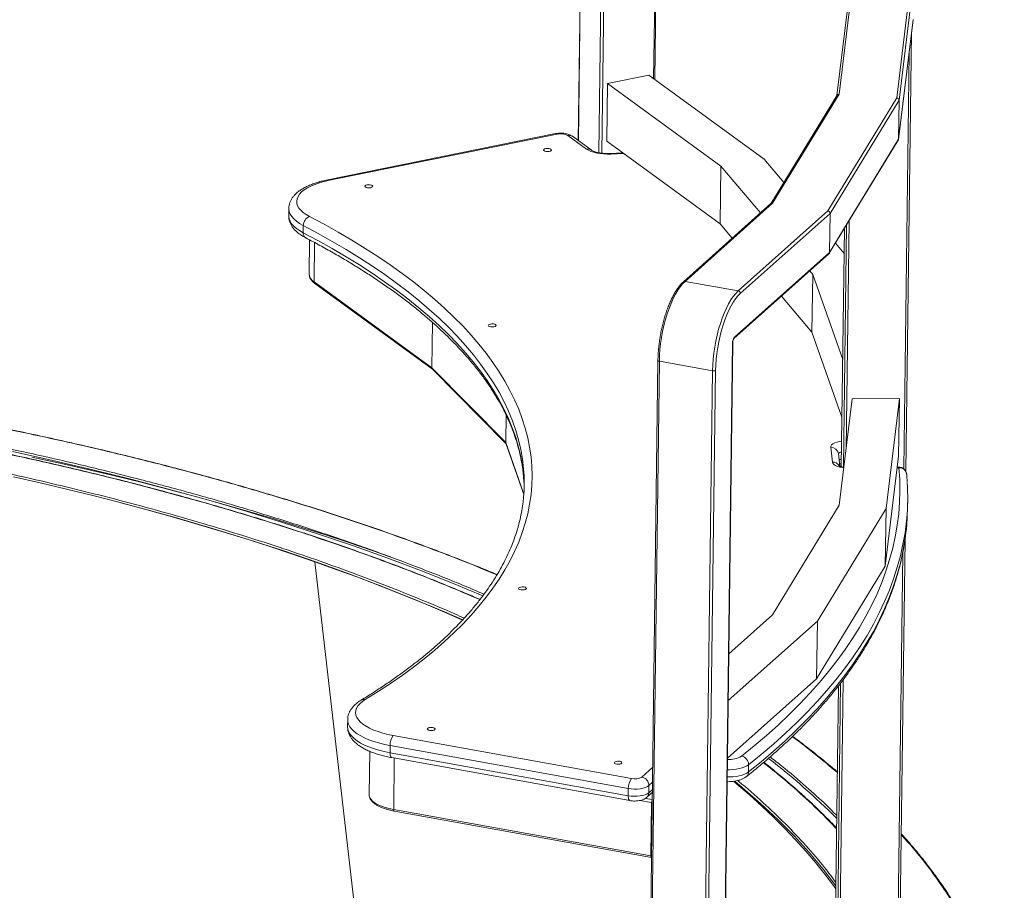
# Model space of a CAD drawing. Units: millimetres. Extents: x -10011 to 11521, y -4000 to 1288.
# Drawn here: x 10891 to 11520, y -3142 to -2586 of the extents above; entities that cross this region are included whole.
import ezdxf

# ---------------------------------------------------------------- set-up
doc = ezdxf.new("R2010")
doc.units = ezdxf.units.MM

msp = doc.modelspace()

# ---------------------------------------------------------------- linework, layer by layer
at = {"color": 8, "linetype": 'Continuous', "lineweight": 15}
for p, q in [((11261, -2670.99), (11264.55, -2394.01)), ((11266.59, -2394.27), (11263.03, -2671.3)), ((11251.26, -2413.21), (11248.04, -2663.41)), ((11296.04, -2623.79), (11298.69, -2416.73)), ((11455.74, -2872.8), (11459.15, -2607.15)), ((11276.86, -2671.48), (11268.59, -2671.88)), ((11420.81, -2714.53), (11418.94, -2860.34)), ((11417.82, -2719.43), (11415.87, -2871.39)), ((11417.22, -2871.68), (11419.21, -2717.16)), ((11079.56, -2728.38), (11079.24, -2753.5)), ((11201.54, -2856.04), (11213.14, -2888.9)), ((11452.69, -2872.12), (11451.58, -2872.13)), ((11451.06, -3237.42), (11455.05, -2926.58)), ((11414.08, -3011.29), (11411.31, -3226.53)), ((11412.53, -3237.1), (11415.45, -3009.52)), ((11417.05, -3007.46), (11414.1, -3237.67)), ((11130.44, -3057.48), (11130.02, -3090.31)), ((11288.45, -3069.57), (11295.44, -3063.34)), ((11295.32, -3072.92), (11292.98, -3075)), ((11292.92, -3079.6), (11295.26, -3077.52)), ((11294.68, -3085.91), (11287.19, -3084.56)), ((11290.73, -3083.18), (11295.17, -3083.98))]:
    msp.add_line(p, q, dxfattribs=at)
at = {"color": 7, "linetype": 'Continuous', "lineweight": 15}
for p, q in [((11251.07, -2413.52), (11247.86, -2663.27)), ((11296.8, -2624.34), (11299.46, -2417.29)), ((11421.91, -2561.32), (11413.01, -2634.51)), ((11423.42, -2560.07), (11414.48, -2633.63)), ((11451.27, -2636.06), (11460.54, -2559.82)), ((11462.03, -2561.19), (11452.75, -2637.54)), ((11452.42, -2662.52), (11461.7, -2586.17)), ((11452.43, -2662.39), (11461.71, -2586.03)), ((11457.14, -2874.56), (11460.74, -2594.04)), ((11293, -2621.57), (11266.67, -2626.91)), ((11366.57, -2675.16), (11293, -2621.57)), ((11266.67, -2626.91), (11266.19, -2663.72)), ((11266.67, -2626.91), (11338.97, -2679.58)), ((11413.15, -2634.28), (11370.83, -2703.63)), ((11414.48, -2633.63), (11372.01, -2703.22)), ((11407.26, -2708.19), (11451.27, -2636.06)), ((11452.75, -2637.54), (11408.67, -2709.77)), ((11452.75, -2637.54), (11452.43, -2662.39)), ((11233.4, -2658.83), (11087.89, -2688.32)), ((11234.45, -2659.13), (11088.94, -2688.62)), ((11253.21, -2668.71), (11241.24, -2659.99)), ((11256.1, -2669.27), (11244.12, -2660.55)), ((11266.19, -2663.72), (11338.49, -2716.38)), ((11408.17, -2735.24), (11452.25, -2663.02)), ((11408.35, -2734.62), (11452.43, -2662.39)), ((11276.33, -2671.1), (11268.29, -2671.48)), ((11379.15, -2690), (11366.57, -2675.16)), ((11338.97, -2679.58), (11338.49, -2716.38)), ((11338.97, -2679.58), (11364.3, -2709.45)), ((11370.96, -2703.52), (11315.04, -2753.39)), ((11372.01, -2703.22), (11316.06, -2753.13)), ((11063.04, -2706.59), (11062.98, -2711.19)), ((11350, -2759.26), (11407.26, -2708.19)), ((11408.67, -2709.77), (11351.36, -2760.89)), ((11408.67, -2709.77), (11408.35, -2734.62)), ((11072.32, -2717.5), (11072.26, -2722.1)), ((11338.49, -2716.38), (11346.26, -2725.54)), ((11417.82, -2719.43), (11415.87, -2871.39)), ((11076.35, -2726.67), (11076.07, -2748.54)), ((11347.66, -2788.75), (11408.35, -2734.62)), ((11417.62, -2735.35), (11412.08, -2728.83)), ((11347.28, -2789.62), (11407.96, -2735.5)), ((11395.68, -2746.45), (11397.6, -2748.72)), ((11076.07, -2748.54), (11076.07, -2748.73)), ((11079.24, -2753.5), (11154.46, -2808.29)), ((11316.06, -2753.13), (11350, -2759.26)), ((11397.6, -2748.72), (11397.13, -2785.52)), ((11397.6, -2748.72), (11416.75, -2802.97)), ((11079.67, -2754.45), (11154.84, -2809.2)), ((11377.64, -2762.54), (11397.13, -2785.52)), ((11154.83, -2779.4), (11154.46, -2808.29)), ((11397.13, -2785.52), (11416.28, -2839.78)), ((11338.18, -3435.31), (11346.43, -2792.57)), ((11338.31, -3435.08), (11346.56, -2792.34)), ((11298.77, -2803.58), (11290.62, -3438.49)), ((11299.68, -2804.13), (11291.53, -3439.04)), ((11333.62, -2810.26), (11299.68, -2804.13)), ((11154.46, -2808.29), (11201.54, -2856.04)), ((11154.78, -2809.14), (11201.7, -2856.73)), ((11325.47, -3445.17), (11333.62, -2810.26)), ((11335.6, -2809.97), (11327.44, -3444.89)), ((11414.59, -2896.11), (11422.85, -2828.18)), ((11422.85, -2828.18), (11452.95, -2827.97)), ((11452.95, -2827.97), (11444.43, -2898.08)), ((11452.47, -2864.78), (11452.95, -2827.97)), ((11201.77, -2838.39), (11201.54, -2856.04)), ((11201.61, -2856.47), (11213.12, -2889.1)), ((11410.2, -2868.49), (11409.11, -2859.09)), ((11414.94, -2871.08), (11414.02, -2863.12)), ((11452.47, -2864.78), (11443.95, -2934.89)), ((11452.6, -2871.72), (11451.63, -2871.73)), ((11371.98, -2965.94), (11414.59, -2896.11)), ((11444.43, -2898.08), (11400.56, -2969.97)), ((11443.95, -2934.89), (11444.43, -2898.08)), ((11458.19, -2897.27), (11458.25, -2892.67)), ((11452.49, -3236.85), (11456.58, -2917.77)), ((11079.76, -2932.18), (11150.59, -3546.52)), ((11443.95, -2934.89), (11400.08, -3006.77)), ((11344.01, -2990.89), (11371.98, -2965.94)), ((11400.56, -2969.97), (11343.63, -3020.75)), ((11400.08, -3006.77), (11400.56, -2969.97)), ((11400.08, -3006.77), (11343.15, -3057.56)), ((11414.07, -3011.29), (11411.31, -3226.5)), ((11100.65, -3032.89), (11100.59, -3037.49)), ((11129.8, -3043.06), (11281.88, -3070.52)), ((11114.72, -3053.15), (11114.37, -3080.75)), ((11127.75, -3049.43), (11127.69, -3054.03)), ((11127.69, -3054.03), (11279.77, -3081.49)), ((11279.83, -3076.89), (11127.75, -3049.43)), ((11128.79, -3057.18), (11280.87, -3084.64)), ((11356.63, -3061.74), (11356.57, -3066.34)), ((11114.37, -3080.75), (11114.37, -3080.87)), ((11279.83, -3076.89), (11279.77, -3081.49)), ((11291.66, -3082.5), (11295.23, -3079.32)), ((11292.98, -3075), (11292.92, -3079.6)), ((11294.68, -3085.91), (11294.24, -3119.96)), ((11130.02, -3090.31), (11294.24, -3119.96)), ((11130.35, -3091.25), (11294.57, -3120.9))]:
    msp.add_line(p, q, dxfattribs=at)
at = {"color": 7, "linetype": 'Continuous', "lineweight": 15, "flags": 128}
for points in [[(11225.73, -2669.33), (11225.96, -2669.7), (11226.54, -2670.01), (11227.38, -2670.22), (11228.34, -2670.29), (11229.29, -2670.21), (11230.07, -2669.99), (11230.58, -2669.67), (11230.72, -2669.29), (11230.49, -2668.92), (11229.91, -2668.61), (11229.08, -2668.4), (11228.11, -2668.33), (11227.17, -2668.41), (11226.38, -2668.63), (11225.88, -2668.95), (11225.73, -2669.33)], [(11268.59, -2671.88), (11266.31, -2671.92), (11264.04, -2671.82), (11261.81, -2671.59), (11259.7, -2671.23), (11257.74, -2670.75), (11255.98, -2670.16), (11254.46, -2669.48), (11253.21, -2668.71)], [(11088.94, -2688.62), (11085.67, -2689.36), (11082.6, -2690.23), (11079.77, -2691.21), (11077.19, -2692.29), (11074.9, -2693.47), (11072.92, -2694.73), (11071.26, -2696.07), (11069.93, -2697.46), (11068.96, -2698.9), (11068.35, -2700.37), (11068.1, -2701.87), (11068.22, -2703.37), (11068.7, -2704.86), (11069.55, -2706.33), (11070.75, -2707.77), (11072.29, -2709.16), (11074.16, -2710.49), (11076.35, -2711.75)], [(11111.61, -2692.45), (11111.84, -2692.82), (11112.42, -2693.14), (11113.26, -2693.34), (11114.22, -2693.41), (11115.17, -2693.33), (11115.95, -2693.11), (11116.46, -2692.79), (11116.61, -2692.42), (11116.37, -2692.04), (11115.79, -2691.73), (11114.96, -2691.52), (11114, -2691.45), (11113.05, -2691.54), (11112.26, -2691.75), (11111.76, -2692.07), (11111.61, -2692.45)], [(11076.35, -2711.75), (11085.65, -2716.71), (11094.68, -2721.76), (11103.41, -2726.88), (11111.86, -2732.07), (11120.01, -2737.33), (11127.86, -2742.66), (11135.4, -2748.06), (11142.64, -2753.51), (11149.57, -2759.03), (11156.18, -2764.6), (11162.47, -2770.22), (11168.44, -2775.9), (11174.09, -2781.62), (11179.41, -2787.39), (11184.39, -2793.2), (11189.05, -2799.05), (11193.37, -2804.94), (11197.35, -2810.85), (11200.99, -2816.8), (11204.3, -2822.78), (11207.25, -2828.78), (11209.87, -2834.8), (11212.14, -2840.83), (11214.06, -2846.89), (11215.63, -2852.95), (11216.86, -2859.02), (11217.73, -2865.1), (11218.26, -2871.18), (11218.44, -2877.26), (11218.26, -2883.34), (11217.74, -2889.4), (11216.86, -2895.46), (11215.64, -2901.51), (11214.07, -2907.54), (11212.15, -2913.55), (11209.88, -2919.54), (11207.27, -2925.5), (11204.31, -2931.43), (11201.01, -2937.34), (11197.37, -2943.21), (11193.39, -2949.04), (11189.07, -2954.83), (11184.42, -2960.58), (11179.43, -2966.28), (11174.11, -2971.93), (11168.47, -2977.53), (11162.5, -2983.08), (11156.21, -2988.57), (11149.6, -2994), (11142.67, -2999.36), (11135.44, -3004.66), (11127.89, -3009.89), (11120.05, -3015.05), (11111.9, -3020.14)], [(11316.06, -2753.13), (11314.5, -2754.7), (11312.95, -2756.61), (11311.42, -2758.84), (11309.93, -2761.36), (11308.5, -2764.17), (11307.14, -2767.22), (11305.86, -2770.49), (11304.67, -2773.95), (11303.59, -2777.56), (11302.62, -2781.29), (11301.78, -2785.1), (11301.07, -2788.96), (11300.5, -2792.83), (11300.08, -2796.68), (11299.8, -2800.45), (11299.68, -2804.13)], [(11333.62, -2810.26), (11333.75, -2806.58), (11334.02, -2802.8), (11334.44, -2798.96), (11335.01, -2795.09), (11335.72, -2791.23), (11336.57, -2787.42), (11337.53, -2783.69), (11338.62, -2780.07), (11339.8, -2776.62), (11341.09, -2773.35), (11342.45, -2770.3), (11343.88, -2767.49), (11345.36, -2764.96), (11346.89, -2762.74), (11348.44, -2760.83), (11350, -2759.26)], [(11351.36, -2760.89), (11349.86, -2762.4), (11348.37, -2764.23), (11346.9, -2766.38), (11345.47, -2768.81), (11344.09, -2771.51), (11342.78, -2774.45), (11341.54, -2777.6), (11340.4, -2780.92), (11339.36, -2784.4), (11338.43, -2787.99), (11337.62, -2791.66), (11336.93, -2795.38), (11336.39, -2799.1), (11335.98, -2802.8), (11335.71, -2806.44), (11335.6, -2809.97)], [(11190.4, -2781.27), (11190.64, -2781.65), (11191.21, -2781.96), (11192.05, -2782.17), (11193.01, -2782.23), (11193.96, -2782.15), (11194.74, -2781.94), (11195.25, -2781.61), (11195.4, -2781.24), (11195.16, -2780.87), (11194.59, -2780.55), (11193.75, -2780.35), (11192.79, -2780.28), (11191.84, -2780.36), (11191.05, -2780.58), (11190.55, -2780.9), (11190.4, -2781.27)], [(10899.04, -2865.33), (10916.88, -2869.22), (10934.55, -2873.24), (10952.05, -2877.37), (10969.37, -2881.63), (10986.51, -2885.99), (11003.45, -2890.48), (11020.2, -2895.08), (11036.74, -2899.79), (11053.08, -2904.61), (11069.21, -2909.54), (11085.12, -2914.58), (11100.81, -2919.72), (11116.27, -2924.97), (11127.95, -2929.06)], [(11352.2, -3056.23), (11360.28, -3049.68), (11368.05, -3043.07), (11375.49, -3036.39), (11382.6, -3029.66), (11389.39, -3022.88), (11395.84, -3016.04), (11401.96, -3009.15), (11407.74, -3002.21), (11413.19, -2995.23), (11418.3, -2988.21), (11423.06, -2981.15), (11427.48, -2974.05), (11431.56, -2966.91), (11435.29, -2959.74), (11438.67, -2952.54), (11441.71, -2945.32), (11444.39, -2938.07), (11446.73, -2930.8), (11448.71, -2923.5), (11450.34, -2916.19), (11451.61, -2908.87), (11452.54, -2901.53), (11453.1, -2894.19), (11453.32, -2886.83), (11453.18, -2879.48), (11452.69, -2872.12)], [(11079.76, -2932.18), (11064.87, -2927.06), (11049.74, -2922.04), (11034.4, -2917.12), (11018.83, -2912.31), (11003.06, -2907.61), (10987.08, -2903.02), (10970.9, -2898.54), (10954.52, -2894.17), (10937.95, -2889.92), (10921.2, -2885.78), (10904.26, -2881.77), (10887.15, -2877.87)], [(11213.11, -2879.83), (11213.28, -2883.56), (11213.31, -2885.46)], [(11457.63, -2908.56), (11457.99, -2903.48), (11458.19, -2897.27)], [(11174.02, -2969.37), (11163.87, -2964.92), (11150.47, -2959.23), (11136.82, -2953.62), (11122.92, -2948.12), (11108.77, -2942.71), (11094.38, -2937.4), (11079.76, -2932.18)], [(11214.75, -2949.13), (11214.52, -2948.76), (11213.94, -2948.45), (11213.11, -2948.24), (11212.14, -2948.17), (11211.19, -2948.25), (11210.41, -2948.47), (11209.9, -2948.79), (11209.76, -2949.17), (11209.99, -2949.54), (11210.57, -2949.85), (11211.4, -2950.06), (11212.37, -2950.13), (11213.31, -2950.05), (11214.1, -2949.83), (11214.61, -2949.51), (11214.75, -2949.13)], [(11111.9, -3020.14), (11110.01, -3021.42), (11108.45, -3022.77), (11107.23, -3024.18), (11106.36, -3025.63), (11105.85, -3027.11), (11105.71, -3028.61), (11105.94, -3030.11), (11106.53, -3031.6), (11107.49, -3033.06), (11108.79, -3034.49), (11110.43, -3035.86), (11112.4, -3037.17), (11114.67, -3038.4), (11117.23, -3039.55), (11120.04, -3040.6), (11123.1, -3041.54), (11126.36, -3042.36), (11129.8, -3043.06)], [(11156.55, -3038.89), (11156.31, -3038.52), (11155.74, -3038.2), (11154.9, -3038), (11153.94, -3037.93), (11152.99, -3038.01), (11152.21, -3038.23), (11151.7, -3038.55), (11151.55, -3038.92), (11151.79, -3039.3), (11152.36, -3039.61), (11153.2, -3039.82), (11154.16, -3039.88), (11155.11, -3039.8), (11155.9, -3039.59), (11156.4, -3039.26), (11156.55, -3038.89)], [(11275.82, -3060.42), (11275.58, -3060.05), (11275, -3059.73), (11274.17, -3059.53), (11273.2, -3059.46), (11272.26, -3059.54), (11271.47, -3059.76), (11270.97, -3060.08), (11270.82, -3060.46), (11271.05, -3060.83), (11271.63, -3061.14), (11272.47, -3061.35), (11273.43, -3061.42), (11274.38, -3061.34), (11275.16, -3061.12), (11275.67, -3060.8), (11275.82, -3060.42)], [(11412.41, -3140.96), (11410.91, -3138.89), (11405.36, -3131.51), (11399.48, -3124.17), (11393.26, -3116.87), (11386.7, -3109.6), (11379.82, -3102.39), (11372.61, -3095.21), (11365.07, -3088.09), (11357.21, -3081.02), (11349.03, -3074), (11346.98, -3072.29)], [(11279.77, -3081.49), (11281.64, -3081.75), (11283.58, -3081.85), (11285.54, -3081.81), (11287.42, -3081.62), (11289.17, -3081.29), (11290.7, -3080.83), (11291.97, -3080.26), (11292.92, -3079.6)], [(11292.98, -3075), (11292.03, -3075.66), (11290.76, -3076.23), (11289.23, -3076.69), (11287.48, -3077.02), (11285.6, -3077.21), (11283.64, -3077.25), (11281.7, -3077.14), (11279.83, -3076.89)], [(11294.24, -3119.96), (11294.25, -3120.22), (11294.28, -3120.45), (11294.33, -3120.64), (11294.41, -3120.78), (11294.49, -3120.87), (11294.6, -3120.9), (11294.7, -3120.89)]]:
    msp.add_lwpolyline(points, dxfattribs=at)
at = {"color": 8, "linetype": 'Continuous', "lineweight": 15, "flags": 128}
for points in [[(11268.59, -2671.88), (11268.45, -2671.59), (11268.3, -2671.48), (11268.29, -2671.48)], [(11072.32, -2717.5), (11069.98, -2716.16), (11067.96, -2714.75), (11066.27, -2713.27), (11064.92, -2711.75), (11063.93, -2710.19), (11063.3, -2708.6), (11063.04, -2707), (11063.04, -2706.57)], [(11062.98, -2711.19), (11062.98, -2711.6), (11063.24, -2713.2), (11063.87, -2714.79), (11064.86, -2716.35), (11066.21, -2717.87), (11067.9, -2719.35), (11069.92, -2720.76), (11072.26, -2722.1)], [(11072.26, -2722.1), (11081.67, -2727.12), (11090.79, -2732.23), (11099.61, -2737.41), (11108.14, -2742.66), (11116.35, -2747.99), (11124.26, -2753.39), (11131.86, -2758.85), (11139.13, -2764.38), (11146.09, -2769.97), (11152.72, -2775.61), (11159.02, -2781.31), (11164.98, -2787.07), (11170.62, -2792.87), (11175.91, -2798.71), (11180.86, -2804.6), (11185.47, -2810.53), (11189.74, -2816.49), (11193.65, -2822.49), (11197.22, -2828.51), (11200.43, -2834.57), (11203.29, -2840.64), (11205.79, -2846.74), (11207.94, -2852.85), (11209.72, -2858.98), (11211.15, -2865.12), (11212.22, -2871.26), (11212.93, -2877.41), (11213.11, -2879.83)], [(11213.17, -2875.17), (11212.99, -2872.81), (11212.28, -2866.66), (11211.21, -2860.52), (11209.78, -2854.38), (11208, -2848.25), (11205.85, -2842.14), (11203.35, -2836.04), (11200.49, -2829.96), (11197.28, -2823.91), (11193.71, -2817.89), (11189.8, -2811.89), (11185.53, -2805.93), (11180.92, -2800), (11175.97, -2794.11), (11170.68, -2788.27), (11165.04, -2782.47), (11159.08, -2776.71), (11152.77, -2771.01), (11146.15, -2765.37), (11139.19, -2759.78), (11131.92, -2754.25), (11124.32, -2748.79), (11116.41, -2743.39), (11108.2, -2738.06), (11099.67, -2732.81), (11090.85, -2727.62), (11081.73, -2722.52), (11072.32, -2717.5)], [(11299.68, -2804.13), (11299.42, -2804.07), (11299.2, -2803.99), (11299.01, -2803.9), (11298.88, -2803.8), (11298.8, -2803.69), (11298.77, -2803.58)], [(11409.11, -2859.09), (11409.22, -2858.33), (11409.7, -2857.59), (11410.55, -2856.91), (11411.72, -2856.31), (11413.18, -2855.81), (11414.86, -2855.44), (11416.08, -2855.26)], [(10886.59, -2861.83), (10912.44, -2867.53), (10937.91, -2873.48), (10963, -2879.69), (10987.68, -2886.16), (11011.94, -2892.86), (11035.76, -2899.81), (11059.13, -2907), (11082.02, -2914.42), (11104.43, -2922.06), (11126.33, -2929.93), (11147.71, -2938.01), (11168.57, -2946.3), (11186.96, -2953.98)], [(11417.5, -2872.16), (11416.78, -2872.06), (11415.01, -2871.71), (11413.44, -2871.24), (11412.13, -2870.65), (11411.13, -2869.98), (11410.48, -2869.25), (11410.2, -2868.49)], [(11452.6, -2871.72), (11452.6, -2871.72), (11452.64, -2871.82), (11452.69, -2872.12)], [(10955.79, -2894.5), (10967.86, -2897.7), (10991.34, -2904.19), (11014.4, -2910.92), (11037.01, -2917.87), (11059.17, -2925.05), (11080.85, -2932.45), (11102.05, -2940.07), (11122.75, -2947.89), (11142.93, -2955.92), (11162.58, -2964.14), (11174.18, -2969.2)], [(11457.66, -2904.3), (11457.47, -2906.26), (11456.54, -2913.64), (11455.26, -2921), (11453.62, -2928.35), (11451.63, -2935.67), (11449.29, -2942.98), (11446.59, -2950.27), (11443.54, -2957.53), (11440.14, -2964.77), (11436.39, -2971.97), (11432.29, -2979.14), (11427.85, -2986.28), (11423.06, -2993.38), (11417.93, -3000.44), (11412.46, -3007.45), (11406.64, -3014.42), (11400.49, -3021.34), (11394.01, -3028.22), (11387.19, -3035.04), (11380.04, -3041.8), (11372.56, -3048.51), (11364.76, -3055.15), (11356.63, -3061.74)], [(11356.57, -3066.34), (11364.7, -3059.76), (11372.5, -3053.11), (11379.98, -3046.4), (11387.13, -3039.64), (11393.95, -3032.82), (11400.43, -3025.95), (11406.58, -3019.02), (11412.4, -3012.05), (11417.87, -3005.04), (11423, -2997.98), (11427.79, -2990.88), (11432.24, -2983.74), (11436.33, -2976.57), (11440.08, -2969.37), (11443.48, -2962.13), (11446.53, -2954.87), (11449.23, -2947.58), (11451.57, -2940.28), (11453.57, -2932.95), (11455.2, -2925.6), (11456.49, -2918.24), (11457.41, -2910.86), (11457.63, -2908.56)], [(11127.75, -3049.43), (11124.08, -3048.69), (11120.59, -3047.82), (11117.3, -3046.84), (11114.25, -3045.74), (11111.46, -3044.55), (11108.95, -3043.26), (11106.74, -3041.89), (11104.85, -3040.45), (11103.3, -3038.96), (11102.09, -3037.41), (11101.25, -3035.84), (11100.77, -3034.25), (11100.65, -3032.85)], [(11100.59, -3037.49), (11100.71, -3038.85), (11101.19, -3040.44), (11102.03, -3042.01), (11103.24, -3043.56), (11104.79, -3045.05), (11106.68, -3046.49), (11108.89, -3047.86), (11111.4, -3049.15), (11114.19, -3050.34), (11117.24, -3051.44), (11120.53, -3052.42), (11124.02, -3053.29), (11127.69, -3054.03)], [(11128.79, -3057.18), (11128.53, -3057.07), (11128.23, -3056.77), (11128, -3056.29), (11127.82, -3055.66), (11127.72, -3054.9), (11127.69, -3054.03)], [(11356.63, -3061.74), (11355.52, -3062.47), (11354.15, -3063.13), (11352.54, -3063.7), (11350.73, -3064.17), (11348.76, -3064.52), (11346.66, -3064.76), (11344.49, -3064.88), (11343.06, -3064.89)], [(11343, -3069.49), (11344.43, -3069.48), (11346.6, -3069.36), (11348.7, -3069.13), (11350.67, -3068.77), (11352.48, -3068.3), (11354.09, -3067.73), (11355.47, -3067.07), (11356.57, -3066.34)], [(11347.91, -3072.17), (11352.65, -3076.14), (11364.34, -3086.38), (11375.35, -3096.74), (11385.68, -3107.2), (11395.31, -3117.75), (11404.24, -3128.39), (11412.43, -3139.08)], [(11114.37, -3080.87), (11114.44, -3081.56), (11114.86, -3082.78), (11115.65, -3083.98), (11116.81, -3085.13), (11118.3, -3086.23), (11120.12, -3087.25), (11122.24, -3088.18), (11124.61, -3089.01), (11127.22, -3089.72), (11130.02, -3090.31)], [(11280.87, -3084.64), (11280.61, -3084.53), (11280.31, -3084.22), (11280.07, -3083.75), (11279.9, -3083.12), (11279.8, -3082.35), (11279.77, -3081.49)], [(11130.02, -3090.31), (11130.03, -3090.57), (11130.06, -3090.8), (11130.11, -3090.99), (11130.18, -3091.13), (11130.27, -3091.22), (11130.35, -3091.25)]]:
    msp.add_lwpolyline(points, dxfattribs=at)
at = {"color": 8, "linetype": 'Continuous', "lineweight": 15}
for centre, radius, start, end in [((11233.61, -2660.11), 1.29, 49.06261, 99.14702), ((11242.05, -2663.5), 3.61, 54.99003, 103.06303), ((11254.03, -2672.23), 3.61, 55.58811, 103.0496), ((11088.09, -2689.59), 1.29, 49.07738, 99.08165), ((11075.78, -2722.38), 3.53, 175.32919, 238.14577), ((11082.44, -2747.93), 6.42, 187.08748, 240.10012), ((11080.35, -2753.57), 1.11, 176.73155, 232.53367), ((11315.81, -2754.28), 1.18, 77.958, 130.82085), ((11346.49, -2788.76), 1.17, 312.60858, 0.50761), ((11346.26, -2792.33), 0.301, 305.98791, 357.22033), ((11409.34, -2863.83), 4.74, 8.54949, 92.69777), ((11416.19, -2864.37), 2.33, 94.97419, 156.32372), ((11416.94, -2870.68), 4.16, 104.09226, 125.91337), ((11410.33, -2873.44), 4.95, 33.7417, 91.52954), ((11452.89, -2876.87), 4.75, 7.2307, 92.48182), ((11110.95, -3023.39), 3.39, 73.795, 120.3646), ((11344.27, -3042.59), 15.78, 265.91982, 300.17109), ((11083.39, -3426.17), 466.5, 45.04709, 52.18189), ((11352.76, -3066.41), 3.82, 309.63152, 1.00065), ((11289.03, -3079.63), 3.9, 312.5535, 0.51261)]:
    msp.add_arc(centre, radius, start, end, dxfattribs=at)
at = {"color": 7, "linetype": 'Continuous', "lineweight": 15}
for centre, radius, start, end in [((11236.69, -2668.73), 9.85, 62.51246, 103.12587), ((11078.52, -2717.56), 6.2, 110.5367, 179.43239), ((11349.67, -2760.92), 1.69, 0.91767, 78.74383), ((11352.39, -2792.38), 5.96, 142.48386, 181.90047), ((11334.25, -2807.63), 2.7, 256.56477, 299.80163), ((11452.63, -2876.72), 5, 5.20083, 90.39029), ((11108.5, -2881.82), 104.88, 355.13321, 3.63148), ((11304.45, -2890.69), 153.81, 354.92352, 3.41942), ((11137.67, -3049.1), 9.93, 142.48423, 181.8998), ((11350.92, -3061.8), 5.72, 0.63351, 77.0309), ((11289.75, -3076.56), 9.93, 142.48412, 181.90088), ((11283.97, -3061.75), 9.02, 256.56539, 299.80123), ((11287.36, -3075.09), 5.63, 0.91366, 78.74614), ((11298.11, -3085.91), 3.43, 148.92592, 180.09188)]:
    msp.add_arc(centre, radius, start, end, dxfattribs=at)
for centre, major_axis, ratio, start_param, end_param in [((11414.46, -2635.01), (1.42, -0.49), 0.908611, 1.864737, 2.947087), ((11451.26, -2637.44), (1.42, -0.49), 0.908611, 0.29394, 1.864737), ((11450.94, -2662.29), (1.42, -0.49), 0.908611, 6.088679, 6.577126), ((11372, -2704.6), (1.15, -0.96), 0.873606, 2.188093, 3.012743), ((11407.24, -2709.57), (1.15, -0.96), 0.873606, 0.617296, 2.188093), ((11406.92, -2734.41), (1.15, -0.96), 0.873606, 6.154335, 6.900482), ((11155.82, -2808.06), (0.98, 1.14), 0.832318, 2.360265, 3.073777), ((11203, -2855.91), (1.28, 0.8), 0.886365, 2.623387, 2.946287)]:
    msp.add_ellipse(centre, major_axis=major_axis, ratio=ratio, start_param=start_param, end_param=end_param, dxfattribs=at)
for points, knots in [([(11255.39, -2373.09), (11252.25, -2371.32), (11245.49, -2367.49), (11234.81, -2361.72), (11223.41, -2355.75), (11211.76, -2349.86), (11199.88, -2344.06), (11187.75, -2338.35), (11175.39, -2332.72), (11162.81, -2327.18), (11149.99, -2321.72), (11136.96, -2316.36), (11123.7, -2311.08), (11110.24, -2305.9), (11096.56, -2300.82), (11082.67, -2295.82), (11068.58, -2290.93), (11054.29, -2286.13), (11039.81, -2281.42), (11025.14, -2276.82), (11010.28, -2272.32), (10995.23, -2267.92), (10980.02, -2263.62), (10964.62, -2259.42), (10949.06, -2255.33), (10933.33, -2251.35), (10917.45, -2247.47), (10901.4, -2243.7), (10885.21, -2240.04), (10868.87, -2236.48), (10852.39, -2233.04), (10835.77, -2229.71), (10819.02, -2226.49), (10802.14, -2223.39), (10785.14, -2220.4), (10768.02, -2217.52), (10750.79, -2214.76), (10733.45, -2212.12), (10716.01, -2209.59), (10698.47, -2207.18), (10680.84, -2204.89), (10663.13, -2202.71), (10645.32, -2200.66), (10627.45, -2198.73), (10609.5, -2196.91), (10591.48, -2195.22), (10573.4, -2193.65), (10555.27, -2192.2), (10537.08, -2190.88), (10518.85, -2189.67), (10500.58, -2188.59), (10482.27, -2187.64), (10463.94, -2186.8), (10445.57, -2186.09), (10427.19, -2185.51), (10408.8, -2185.04), (10390.39, -2184.71), (10371.99, -2184.49), (10353.58, -2184.4), (10335.19, -2184.44), (10316.8, -2184.6), (10298.44, -2184.88), (10280.09, -2185.29), (10261.78, -2185.82), (10243.5, -2186.48), (10225.26, -2187.26), (10207.06, -2188.17), (10188.92, -2189.2), (10170.83, -2190.35), (10152.8, -2191.62), (10134.83, -2193.02), (10116.94, -2194.54), (10099.12, -2196.18), (10081.39, -2197.94), (10063.74, -2199.82), (10046.18, -2201.83), (10028.72, -2203.95), (10011.35, -2206.19), (9994.1, -2208.55), (9976.96, -2211.03), (9959.93, -2213.63), (9943.03, -2216.34), (9926.25, -2219.17), (9909.6, -2222.11), (9893.09, -2225.17), (9876.72, -2228.35), (9860.5, -2231.63), (9844.42, -2235.03), (9828.5, -2238.54), (9812.74, -2242.16), (9797.14, -2245.89), (9781.71, -2249.72), (9766.45, -2253.67), (9751.37, -2257.72), (9736.47, -2261.88), (9721.76, -2266.14), (9707.23, -2270.5), (9692.9, -2274.97), (9678.77, -2279.54), (9664.84, -2284.21), (9651.11, -2288.98), (9637.59, -2293.85), (9624.29, -2298.81), (9611.21, -2303.87), (9598.34, -2309.03), (9585.71, -2314.28), (9573.29, -2319.62), (9561.12, -2325.05), (9549.17, -2330.58), (9537.47, -2336.19), (9526.01, -2341.89), (9514.79, -2347.68), (9503.83, -2353.55), (9493.11, -2359.51), (9482.66, -2365.56), (9472.46, -2371.68), (9462.52, -2377.89), (9452.85, -2384.17), (9443.45, -2390.54), (9434.33, -2396.98), (9425.47, -2403.5), (9416.9, -2410.09), (9408.61, -2416.75), (9400.61, -2423.49), (9392.89, -2430.29), (9385.47, -2437.17), (9378.34, -2444.1), (9371.51, -2451.1), (9364.98, -2458.16), (9358.76, -2465.28), (9352.85, -2472.45), (9347.25, -2479.67), (9341.96, -2486.95), (9336.98, -2494.26), (9332.33, -2501.62), (9327.99, -2509.02), (9323.98, -2516.45), (9320.29, -2523.91), (9316.92, -2531.39), (9313.87, -2538.9), (9311.15, -2546.42), (9308.75, -2553.97), (9306.67, -2561.52), (9304.91, -2569.09), (9303.47, -2576.66), (9302.35, -2584.24), (9301.55, -2591.82), (9301.07, -2599.41), (9300.9, -2607), (9301.05, -2614.58), (9301.52, -2622.17), (9302.3, -2629.75), (9303.39, -2637.32), (9304.8, -2644.89), (9306.53, -2652.46), (9308.57, -2660.01), (9310.94, -2667.56), (9313.61, -2675.09), (9316.61, -2682.61), (9319.93, -2690.11), (9323.56, -2697.6), (9327.51, -2705.06), (9331.78, -2712.5), (9336.37, -2719.91), (9341.28, -2727.29), (9346.5, -2734.64), (9352.03, -2741.95), (9357.87, -2749.22), (9364.03, -2756.44), (9370.48, -2763.62), (9377.25, -2770.75), (9384.31, -2777.82), (9391.67, -2784.84), (9399.32, -2791.81), (9407.27, -2798.71), (9415.5, -2805.55), (9424.02, -2812.32), (9432.82, -2819.03), (9441.89, -2825.67), (9451.26, -2832.24), (9458.62, -2837.26), (9462.95, -2840.06), (9463.97, -2840.72)], [0, 0, 0, 0, 0.004894, 0.010534, 0.016172, 0.021808, 0.027442, 0.033074, 0.038705, 0.044333, 0.04996, 0.055585, 0.061208, 0.066829, 0.072449, 0.078067, 0.083684, 0.089299, 0.094913, 0.100526, 0.106137, 0.111746, 0.117355, 0.122962, 0.128569, 0.134174, 0.139778, 0.145381, 0.150984, 0.156585, 0.162186, 0.167786, 0.173385, 0.178983, 0.184581, 0.190178, 0.195774, 0.20137, 0.206965, 0.21256, 0.218155, 0.223749, 0.229342, 0.234935, 0.240528, 0.246121, 0.251713, 0.257305, 0.262896, 0.268488, 0.274079, 0.27967, 0.285261, 0.290852, 0.296443, 0.302034, 0.307624, 0.313215, 0.318806, 0.324396, 0.329987, 0.335578, 0.341169, 0.34676, 0.352351, 0.357942, 0.363534, 0.369125, 0.374717, 0.38031, 0.385902, 0.391495, 0.397088, 0.402682, 0.408276, 0.413871, 0.419466, 0.425061, 0.430657, 0.436254, 0.441851, 0.447449, 0.453047, 0.458646, 0.464246, 0.469847, 0.475449, 0.481051, 0.486654, 0.492259, 0.497864, 0.503471, 0.509078, 0.514687, 0.520297, 0.525908, 0.531521, 0.537135, 0.54275, 0.548367, 0.553986, 0.559606, 0.565228, 0.570851, 0.576476, 0.582103, 0.587732, 0.593363, 0.598996, 0.604631, 0.610267, 0.615906, 0.621546, 0.627189, 0.632833, 0.638479, 0.644126, 0.649775, 0.655425, 0.661075, 0.666726, 0.672377, 0.678027, 0.683676, 0.689323, 0.694967, 0.700606, 0.706241, 0.711869, 0.71749, 0.723102, 0.728703, 0.734292, 0.739868, 0.745429, 0.750973, 0.7565, 0.762008, 0.767497, 0.772967, 0.778417, 0.783848, 0.789261, 0.794657, 0.800038, 0.805406, 0.810764, 0.816114, 0.821459, 0.826802, 0.832145, 0.837492, 0.842845, 0.848207, 0.85358, 0.858967, 0.86437, 0.86979, 0.875228, 0.880686, 0.886162, 0.891658, 0.897172, 0.902704, 0.908253, 0.913818, 0.919396, 0.924988, 0.930591, 0.936203, 0.941824, 0.947452, 0.953086, 0.958725, 0.964367, 0.970012, 0.975658, 0.981306, 0.986954, 0.992603, 0.99825, 1, 1, 1, 1]), ([(11244.12, -2660.55), (11243.83, -2660.35), (11243.13, -2659.89), (11241.88, -2659.34), (11240.36, -2658.89), (11238.68, -2658.61), (11236.95, -2658.5), (11235.27, -2658.55), (11234.09, -2658.7), (11233.49, -2658.82), (11233.4, -2658.83)], [0, 0, 0, 0, 0.100986, 0.237821, 0.388773, 0.540949, 0.68812, 0.833964, 0.975681, 1, 1, 1, 1]), ([(11268.29, -2671.48), (11267.97, -2671.49), (11267.01, -2671.53), (11265.4, -2671.51), (11263.51, -2671.38), (11261.72, -2671.15), (11260.07, -2670.83), (11258.64, -2670.44), (11257.47, -2670.02), (11256.64, -2669.62), (11256.25, -2669.38), (11256.12, -2669.29), (11256.1, -2669.27)], [0, 0, 0, 0, 0.063501, 0.18548, 0.307602, 0.428955, 0.548732, 0.666028, 0.779832, 0.889152, 0.982512, 1, 1, 1, 1]), ([(11087.89, -2688.32), (11087.31, -2688.44), (11085.61, -2688.79), (11082.92, -2689.48), (11079.88, -2690.4), (11077.02, -2691.46), (11074.35, -2692.64), (11071.88, -2693.96), (11069.64, -2695.43), (11067.74, -2696.99), (11066.18, -2698.62), (11064.96, -2700.26), (11064.04, -2701.95), (11063.4, -2703.74), (11063.06, -2705.29), (11063.07, -2706.25), (11063.08, -2706.56)], [0, 0, 0, 0, 0.0422508, 0.1230841, 0.2043585, 0.2862763, 0.3689741, 0.4525565, 0.5369836, 0.6217071, 0.69649, 0.7673874, 0.8346147, 0.8990608, 0.9678411, 1, 1, 1, 1]), ([(11063.02, -2711.2), (11063, -2711.51), (11062.97, -2712.45), (11063.25, -2714), (11063.83, -2715.79), (11064.71, -2717.52), (11065.87, -2719.19), (11067.32, -2720.8), (11069.09, -2722.36), (11071.14, -2723.81), (11072.81, -2724.8), (11073.77, -2725.3), (11073.92, -2725.38)], [0, 0, 0, 0, 0.052047, 0.156142, 0.26049, 0.367449, 0.479097, 0.5969, 0.72111, 0.850364, 0.976431, 1, 1, 1, 1]), ([(11073.92, -2725.38), (11075.47, -2726.2), (11079.97, -2728.56), (11087.22, -2732.52), (11095.58, -2737.29), (11103.67, -2742.11), (11111.5, -2747), (11119.06, -2751.95), (11126.35, -2756.95), (11133.36, -2762), (11140.09, -2767.11), (11146.53, -2772.26), (11152.7, -2777.45), (11158.57, -2782.69), (11164.16, -2787.97), (11169.45, -2793.28), (11174.45, -2798.63), (11179.15, -2804.01), (11183.56, -2809.41), (11187.67, -2814.85), (11191.47, -2820.31), (11194.98, -2825.8), (11198.19, -2831.3), (11201.09, -2836.83), (11203.69, -2842.37), (11205.98, -2847.93), (11207.97, -2853.5), (11209.64, -2859.09), (11211.01, -2864.69), (11212.06, -2870.31), (11212.78, -2875.46), (11213, -2878.74), (11213.09, -2880.15)], [0, 0, 0, 0, 0.017937, 0.051955, 0.085969, 0.119977, 0.15398, 0.187977, 0.22197, 0.255958, 0.289944, 0.323928, 0.357912, 0.391897, 0.425885, 0.45988, 0.493883, 0.527901, 0.561935, 0.595994, 0.630081, 0.664203, 0.698368, 0.732583, 0.766855, 0.80119, 0.835594, 0.870071, 0.904621, 0.939243, 0.97393, 1, 1, 1, 1]), ([(11076.1, -2748.78), (11076.11, -2749.08), (11076.14, -2749.81), (11076.54, -2750.93), (11077.24, -2752.13), (11078.25, -2753.32), (11079.18, -2754.06), (11079.67, -2754.45)], [0, 0, 0, 0, 0.138282, 0.33797, 0.542378, 0.756727, 1, 1, 1, 1]), ([(11315.04, -2753.39), (11314.78, -2753.64), (11314, -2754.35), (11312.75, -2755.75), (11311.29, -2757.67), (11309.87, -2759.85), (11308.51, -2762.26), (11307.21, -2764.87), (11305.97, -2767.68), (11304.81, -2770.67), (11303.73, -2773.79), (11302.73, -2777.04), (11301.84, -2780.39), (11301.05, -2783.82), (11300.37, -2787.29), (11299.8, -2790.78), (11299.35, -2794.26), (11299.02, -2797.7), (11298.83, -2800.82), (11298.79, -2802.75), (11298.77, -2803.58)], [0, 0, 0, 0, 0.030611, 0.089399, 0.14811, 0.206614, 0.264885, 0.322949, 0.380844, 0.438609, 0.496274, 0.553864, 0.6114, 0.668901, 0.726382, 0.783858, 0.84134, 0.89884, 0.956373, 1, 1, 1, 1]), ([(11346.56, -2792.34), (11346.56, -2792.22), (11346.57, -2791.88), (11346.66, -2791.24), (11346.84, -2790.55), (11347.04, -2790.02), (11347.2, -2789.72), (11347.29, -2789.62), (11347.28, -2789.62), (11347.28, -2789.62)], [0, 0, 0, 0, 0.111666, 0.309796, 0.518544, 0.695718, 0.84166, 0.95859, 1, 1, 1, 1]), ([(11196.07, -2940.3), (11195.64, -2940.12), (11190.62, -2938.01), (11180.79, -2934.06), (11166.57, -2928.46), (11152.08, -2922.96), (11137.37, -2917.56), (11122.43, -2912.26), (11107.26, -2907.05), (11091.87, -2901.95), (11076.26, -2896.94), (11060.43, -2892.05), (11044.4, -2887.25), (11028.16, -2882.56), (11011.72, -2877.98), (10995.08, -2873.51), (10978.25, -2869.15), (10961.22, -2864.9), (10944.01, -2860.76), (10926.62, -2856.73), (10909.04, -2852.82), (10891.29, -2849.02), (10873.36, -2845.34), (10855.27, -2841.78), (10837.63, -2838.45), (10819.86, -2835.24), (10802.6, -2832.25), (10785.22, -2829.37), (10768.38, -2826.7), (10751.45, -2824.13), (10734.42, -2821.67), (10717.31, -2819.31), (10700.12, -2817.05), (10682.85, -2814.9), (10665.51, -2812.86), (10648.11, -2810.92), (10630.65, -2809.09), (10613.13, -2807.36), (10595.57, -2805.75), (10577.97, -2804.24), (10560.34, -2802.84), (10542.69, -2801.55), (10525.04, -2800.37), (10507.4, -2799.3), (10489.82, -2798.34), (10472.34, -2797.49), (10455.08, -2796.76), (10438.34, -2796.14), (10422.96, -2795.67), (10409.6, -2795.32), (10397.21, -2795.05), (10386.53, -2794.86), (10379.47, -2794.76), (10376.76, -2794.72)], [0, 0, 0, 0, 0.002052, 0.023806, 0.045559, 0.067311, 0.089063, 0.110815, 0.132569, 0.154324, 0.176082, 0.197843, 0.219609, 0.241381, 0.263159, 0.284945, 0.30674, 0.328546, 0.350364, 0.372195, 0.394043, 0.415908, 0.437793, 0.459701, 0.481634, 0.501323, 0.523252, 0.542935, 0.562617, 0.582296, 0.601972, 0.621644, 0.64131, 0.660972, 0.680627, 0.700274, 0.719912, 0.739539, 0.759152, 0.778747, 0.79832, 0.817864, 0.837368, 0.856816, 0.876181, 0.895415, 0.914421, 0.932981, 0.95045, 0.964958, 0.976844, 0.991107, 1, 1, 1, 1]), ([(11185.18, -2956.16), (11183.17, -2955.29), (11176.72, -2952.5), (11165.56, -2947.88), (11151.72, -2942.3), (11137.62, -2936.81), (11123.29, -2931.42), (11108.73, -2926.13), (11093.93, -2920.94), (11078.92, -2915.85), (11063.68, -2910.86), (11048.22, -2905.97), (11032.56, -2901.18), (11016.68, -2896.51), (11000.6, -2891.93), (10984.32, -2887.47), (10967.84, -2883.11), (10951.17, -2878.87), (10934.31, -2874.74), (10917.26, -2870.72), (10900.03, -2866.81), (10882.62, -2863.02), (10865.04, -2859.34), (10847.89, -2855.91), (10830.6, -2852.58), (10813.79, -2849.48), (10796.86, -2846.49), (10780.43, -2843.71), (10763.91, -2841.04), (10747.29, -2838.46), (10730.57, -2835.99), (10713.77, -2833.62), (10696.88, -2831.35), (10679.92, -2829.2), (10662.89, -2827.14), (10645.78, -2825.19), (10628.62, -2823.35), (10611.4, -2821.62), (10594.13, -2819.99), (10576.83, -2818.48), (10559.49, -2817.07), (10542.13, -2815.76), (10524.76, -2814.57), (10507.4, -2813.49), (10490.09, -2812.52), (10472.87, -2811.66), (10455.85, -2810.92), (10439.28, -2810.29), (10423.86, -2809.8), (10410.49, -2809.44), (10398.35, -2809.17), (10387.38, -2808.96), (10379.94, -2808.86), (10376.58, -2808.81)], [0, 0, 0, 0, 0.0097642, 0.0313556, 0.0529453, 0.0745336, 0.0961212, 0.1177088, 0.139297, 0.1608867, 0.1824785, 0.2040734, 0.2256723, 0.2472763, 0.2688864, 0.2905038, 0.3121298, 0.3337659, 0.3554136, 0.3770745, 0.3987506, 0.4204439, 0.4421566, 0.4638915, 0.4834188, 0.505144, 0.5246669, 0.544189, 0.5637084, 0.5832248, 0.6027378, 0.6222468, 0.6417512, 0.6612502, 0.680743, 0.7002284, 0.7197048, 0.7391705, 0.7586228, 0.7780584, 0.7974726, 0.8168588, 0.8362071, 0.8555023, 0.8747193, 0.893814, 0.9127004, 0.9311848, 0.9487233, 0.9637365, 0.9754002, 0.9888849, 1, 1, 1, 1]), ([(11417.56, -2871.72), (11417.38, -2871.7), (11416.78, -2871.62), (11415.89, -2871.41), (11415.03, -2871.13), (11414.52, -2870.9), (11414.29, -2870.76), (11414.31, -2870.77), (11414.32, -2870.78)], [0, 0, 0, 0, 0.093966, 0.33016, 0.556485, 0.745161, 0.92198, 1, 1, 1, 1]), ([(11414.78, -2869.74), (11414.99, -2869.69), (11415.33, -2869.6), (11415.74, -2869.55), (11415.89, -2869.53)], [0, 0, 0, 0, 0.632082, 1, 1, 1, 1]), ([(11457.95, -2881.21), (11457.89, -2880.12), (11457.81, -2878.47), (11457.66, -2876.82), (11457.61, -2876.27)], [0, 0, 0, 0, 0.662099, 1, 1, 1, 1]), ([(11212.98, -2890.41), (11212.88, -2891.55), (11212.63, -2894.57), (11211.88, -2899.45), (11210.75, -2905.06), (11209.29, -2910.65), (11207.52, -2916.22), (11205.44, -2921.77), (11203.05, -2927.3), (11200.35, -2932.8), (11197.35, -2938.28), (11194.05, -2943.72), (11190.44, -2949.13), (11186.53, -2954.51), (11182.33, -2959.86), (11177.82, -2965.17), (11173.02, -2970.44), (11167.93, -2975.67), (11162.54, -2980.86), (11156.86, -2986), (11150.9, -2991.09), (11144.65, -2996.14), (11138.11, -3001.13), (11131.29, -3006.07), (11124.2, -3010.95), (11116.87, -3015.76), (11111.77, -3018.9), (11109.24, -3020.47)], [0, 0, 0, 0, 0.025168, 0.066461, 0.107709, 0.148895, 0.190006, 0.231034, 0.271976, 0.312831, 0.353604, 0.3943, 0.434928, 0.475495, 0.516011, 0.556482, 0.596918, 0.637326, 0.677711, 0.718079, 0.758435, 0.798783, 0.839126, 0.879467, 0.919809, 0.960151, 1, 1, 1, 1]), ([(11355.18, -3069.35), (11356.56, -3068.26), (11360.54, -3065.08), (11366.92, -3059.78), (11374.23, -3053.43), (11381.25, -3047.01), (11387.97, -3040.55), (11394.4, -3034.03), (11400.53, -3027.46), (11406.36, -3020.84), (11411.88, -3014.17), (11417.11, -3007.46), (11422.03, -3000.71), (11426.64, -2993.93), (11430.94, -2987.1), (11434.93, -2980.24), (11438.61, -2973.36), (11441.97, -2966.44), (11445.02, -2959.5), (11447.76, -2952.53), (11450.18, -2945.55), (11452.28, -2938.54), (11454.06, -2931.53), (11455.54, -2924.5), (11456.67, -2917.45), (11457.35, -2912.24), (11457.55, -2909.38), (11457.59, -2908.87)], [0, 0, 0, 0, 0.02226, 0.064605, 0.106949, 0.149287, 0.191619, 0.233942, 0.276253, 0.31855, 0.360829, 0.403088, 0.445323, 0.48753, 0.529705, 0.571844, 0.613945, 0.656005, 0.698021, 0.739991, 0.781915, 0.823794, 0.865629, 0.907424, 0.949183, 0.990913, 1, 1, 1, 1]), ([(11109.24, -3020.47), (11108.85, -3020.71), (11107.69, -3021.44), (11105.96, -3022.76), (11104.24, -3024.4), (11102.89, -3026.08), (11101.89, -3027.76), (11101.16, -3029.54), (11100.73, -3031.25), (11100.7, -3032.37), (11100.69, -3032.83)], [0, 0, 0, 0, 0.0810898, 0.2390238, 0.3960465, 0.5305061, 0.6578409, 0.7794416, 0.9094427, 1, 1, 1, 1]), ([(11100.63, -3037.44), (11100.61, -3037.61), (11100.56, -3038.41), (11100.77, -3039.83), (11101.27, -3041.64), (11102.08, -3043.39), (11103.16, -3045.07), (11104.54, -3046.69), (11106.23, -3048.26), (11108.23, -3049.77), (11110.53, -3051.18), (11113.09, -3052.49), (11115.86, -3053.67), (11118.83, -3054.73), (11121.97, -3055.67), (11125.28, -3056.5), (11127.61, -3056.95), (11128.79, -3057.18)], [0, 0, 0, 0, 0.016564, 0.076613, 0.136566, 0.197686, 0.261229, 0.328153, 0.398817, 0.47267, 0.548412, 0.624636, 0.700442, 0.775628, 0.85021, 0.924276, 1, 1, 1, 1]), ([(11413.37, -3066.29), (11412.22, -3065.3), (11408.28, -3061.92), (11401.23, -3056.19), (11392.87, -3049.6), (11387.26, -3045.41), (11384.78, -3043.56)], [0, 0, 0, 0, 0.128799, 0.440631, 0.752472, 1, 1, 1, 1]), ([(11412.91, -3102.18), (11411.6, -3100.81), (11407.99, -3097.01), (11401.72, -3090.83), (11394.13, -3083.65), (11386.2, -3076.52), (11377.94, -3069.44), (11371.35, -3063.98), (11367.41, -3060.9), (11366.43, -3060.14)], [0, 0, 0, 0, 0.095938, 0.265537, 0.435197, 0.604902, 0.774636, 0.944387, 1, 1, 1, 1]), ([(11343.09, -3072.53), (11343.21, -3072.53), (11344.04, -3072.55), (11345.56, -3072.47), (11347.62, -3072.26), (11349.61, -3071.88), (11351.53, -3071.33), (11353.25, -3070.61), (11354.45, -3069.91), (11355.04, -3069.46), (11355.18, -3069.35)], [0, 0, 0, 0, 0.0270245, 0.1766858, 0.3274636, 0.4808667, 0.6391949, 0.8056345, 0.9537865, 1, 1, 1, 1]), ([(11114.41, -3080.91), (11114.4, -3081.14), (11114.4, -3081.8), (11114.73, -3082.87), (11115.36, -3084.08), (11116.29, -3085.24), (11117.51, -3086.36), (11119.04, -3087.41), (11120.84, -3088.38), (11122.88, -3089.25), (11125.12, -3090.02), (11127.49, -3090.67), (11129.27, -3091.06), (11130.23, -3091.23), (11130.35, -3091.25)], [0, 0, 0, 0, 0.045686, 0.13098, 0.217596, 0.308141, 0.403163, 0.501167, 0.600134, 0.698738, 0.796778, 0.89431, 0.986159, 1, 1, 1, 1]), ([(11280.87, -3084.64), (11281.17, -3084.69), (11282.01, -3084.82), (11283.46, -3084.92), (11285.18, -3084.88), (11286.87, -3084.67), (11288.5, -3084.28), (11289.94, -3083.7), (11290.98, -3083.08), (11291.5, -3082.64), (11291.66, -3082.5)], [0, 0, 0, 0, 0.078106, 0.222042, 0.364491, 0.509375, 0.661567, 0.811812, 0.941372, 1, 1, 1, 1]), ([(11507.27, -3188.53), (11506.51, -3186.61), (11504.73, -3182.14), (11501.56, -3175.14), (11497.8, -3167.52), (11493.69, -3159.9), (11489.25, -3152.3), (11484.47, -3144.71), (11479.35, -3137.15), (11473.89, -3129.6), (11468.1, -3122.08), (11461.96, -3114.6), (11457.3, -3109.15), (11454.6, -3106.21), (11454.17, -3105.74)], [0, 0, 0, 0, 0.068205, 0.158894, 0.249794, 0.340887, 0.432156, 0.523581, 0.615146, 0.706834, 0.798627, 0.890511, 0.982471, 1, 1, 1, 1])]:
    msp.add_open_spline(points, degree=3, knots=knots, dxfattribs=at)
at = {"color": 8, "linetype": 'Continuous', "lineweight": 15}
for points, knots in [([(10341.95, -2794.6), (10345.36, -2794.59), (10359.8, -2794.56), (10385.28, -2794.88), (10418.67, -2795.57), (10452.4, -2796.68), (10486.42, -2798.2), (10520.65, -2800.12), (10554.1, -2802.41), (10586.77, -2805.02), (10618.47, -2807.92), (10650.18, -2811.19), (10681.95, -2814.83), (10713.71, -2818.87), (10746.87, -2823.49), (10781.3, -2828.76), (10816.93, -2834.75), (10852.26, -2841.23), (10887.23, -2848.2), (10921.77, -2855.67), (10955.82, -2863.61), (10989.3, -2872.02), (11022.15, -2880.9), (11054.32, -2890.23), (11085.72, -2900), (11116.33, -2910.19), (11146.03, -2920.78), (11172.66, -2930.86), (11188.92, -2937.57), (11195.96, -2940.48)], [0, 0, 0, 0, 0.010804, 0.045635, 0.080478, 0.116357, 0.152361, 0.188375, 0.225207, 0.259193, 0.293182, 0.327458, 0.362116, 0.397059, 0.432116, 0.472366, 0.512802, 0.553418, 0.594355, 0.63543, 0.676637, 0.718064, 0.759576, 0.801168, 0.842871, 0.884606, 0.926365, 0.968124, 1, 1, 1, 1]), ([(11187.68, -2952.86), (11185.88, -2952.07), (11175.38, -2947.47), (11155.22, -2939.39), (11127.18, -2928.66), (11098.16, -2918.33), (11068.31, -2908.39), (11037.66, -2898.87), (11006.29, -2889.76), (10974.23, -2881.1), (10941.56, -2872.89), (10908.35, -2865.14), (10874.65, -2857.86), (10840.53, -2851.05), (10806.06, -2844.73), (10771.3, -2838.89), (10736.78, -2833.61), (10702.57, -2828.86), (10668.75, -2824.62), (10634.95, -2820.83), (10601.19, -2817.48), (10567.44, -2814.55), (10533.77, -2812.04), (10501.2, -2810.02), (10469.77, -2808.42), (10439.41, -2807.2), (10409.32, -2806.31), (10379.55, -2805.76), (10357.1, -2805.51), (10344.53, -2805.55), (10341.81, -2805.55)], [0, 0, 0, 0, 0.008458, 0.049399, 0.090363, 0.131328, 0.172268, 0.213178, 0.253979, 0.294701, 0.335339, 0.375763, 0.416056, 0.456214, 0.496058, 0.535724, 0.575208, 0.612725, 0.650058, 0.687147, 0.723625, 0.759993, 0.796372, 0.831978, 0.864355, 0.896735, 0.928702, 0.96003, 0.991352, 1, 1, 1, 1]), ([(11185.08, -2956.29), (11177.9, -2953.23), (11162.76, -2946.79), (11138.85, -2937.37), (11113.62, -2927.97), (11087.84, -2918.93), (11061.6, -2910.26), (11035.72, -2902.21), (11010.29, -2894.75), (10985.31, -2887.81), (10960.15, -2881.21), (10934.85, -2874.95), (10909.35, -2868.96), (10892.04, -2865.19), (10883.38, -2863.31)], [0, 0, 0, 0, 0.082445, 0.173773, 0.263594, 0.353146, 0.442725, 0.530399, 0.610123, 0.689855, 0.768571, 0.845711, 0.922836, 1, 1, 1, 1]), ([(10870.49, -2872.89), (10879.69, -2874.9), (10898.1, -2878.91), (10925.16, -2885.32), (10952.06, -2892.07), (10978.74, -2899.2), (11005.19, -2906.71), (11031.3, -2914.59), (11056.34, -2922.61), (11080.33, -2930.76), (11103.19, -2938.96), (11125.67, -2947.47), (11147.67, -2956.32), (11164.17, -2963.22), (11173.08, -2967.24), (11175.07, -2968.13)], [0, 0, 0, 0, 0.080797, 0.161557, 0.242345, 0.325532, 0.409011, 0.492513, 0.577911, 0.65671, 0.735517, 0.815195, 0.89601, 0.976807, 1, 1, 1, 1]), ([(11384.59, -3043.74), (11384.85, -3043.92), (11391.32, -3048.56), (11401.01, -3056.23), (11409.88, -3063.8), (11413.36, -3066.77)], [0, 0, 0, 0, 0.024843, 0.617337, 1, 1, 1, 1]), ([(11412.9, -3102.83), (11410.69, -3100.46), (11404.06, -3093.36), (11391.63, -3081.71), (11378.28, -3069.91), (11369.35, -3062.88), (11366.15, -3060.37)], [0, 0, 0, 0, 0.163534, 0.491365, 0.818318, 1, 1, 1, 1]), ([(11413.01, -3094.19), (11410.83, -3091.99), (11404.69, -3085.81), (11392.96, -3075.2), (11380.99, -3064.9), (11372.83, -3058.62), (11370.37, -3056.73)], [0, 0, 0, 0, 0.172504, 0.485569, 0.844999, 1, 1, 1, 1]), ([(11349.67, -3071.82), (11349.9, -3072), (11355.67, -3076.6), (11365.94, -3085.81), (11380.37, -3099.46), (11393.44, -3113.32), (11404.22, -3125.83), (11410.09, -3133.76), (11412.46, -3136.97)], [0, 0, 0, 0, 0.008608, 0.219918, 0.43179, 0.643822, 0.855981, 1, 1, 1, 1]), ([(11454.16, -3106.42), (11455.7, -3108.1), (11461.24, -3114.15), (11469.7, -3124.7), (11479.55, -3138.05), (11488.22, -3151.4), (11495.6, -3164.34), (11501.79, -3176.85), (11506.91, -3188.95), (11511.15, -3200.97), (11514.53, -3212.88), (11517.1, -3224.73), (11518.92, -3236.96), (11519.91, -3249.56), (11519.98, -3262.51), (11519.08, -3275.57), (11517.19, -3288.75), (11514.26, -3302.03), (11510.29, -3315.39), (11505.38, -3328.43), (11499.61, -3341.15), (11493.09, -3353.49), (11485.63, -3365.82), (11477.19, -3378.16), (11467.76, -3390.49), (11456.88, -3403.35), (11444.37, -3416.69), (11430.06, -3430.48), (11414.48, -3444.14), (11397.64, -3457.64), (11379.53, -3470.97), (11360.18, -3484.08), (11339.61, -3496.96), (11317.83, -3509.58), (11294.89, -3521.92), (11270.81, -3533.96), (11245.63, -3545.66), (11219.4, -3557.01), (11192.16, -3567.99), (11163.95, -3578.57), (11134.85, -3588.76), (11104.84, -3598.49), (11081.68, -3605.62), (11068.27, -3609.36), (11065.41, -3610.16)], [0, 0, 0, 0, 0.00935, 0.033713, 0.058004, 0.082301, 0.106082, 0.127707, 0.149334, 0.170685, 0.191609, 0.212529, 0.233459, 0.256291, 0.279112, 0.301941, 0.325449, 0.349038, 0.372634, 0.396766, 0.419034, 0.441303, 0.463761, 0.486468, 0.509363, 0.532332, 0.558704, 0.585197, 0.611809, 0.63863, 0.665542, 0.692541, 0.719683, 0.746882, 0.774132, 0.801456, 0.828801, 0.856161, 0.883521, 0.910866, 0.938189, 0.96544, 0.992639, 1, 1, 1, 1])]:
    msp.add_open_spline(points, degree=3, knots=knots, dxfattribs=at)

doc.saveas('drawing.dxf')
